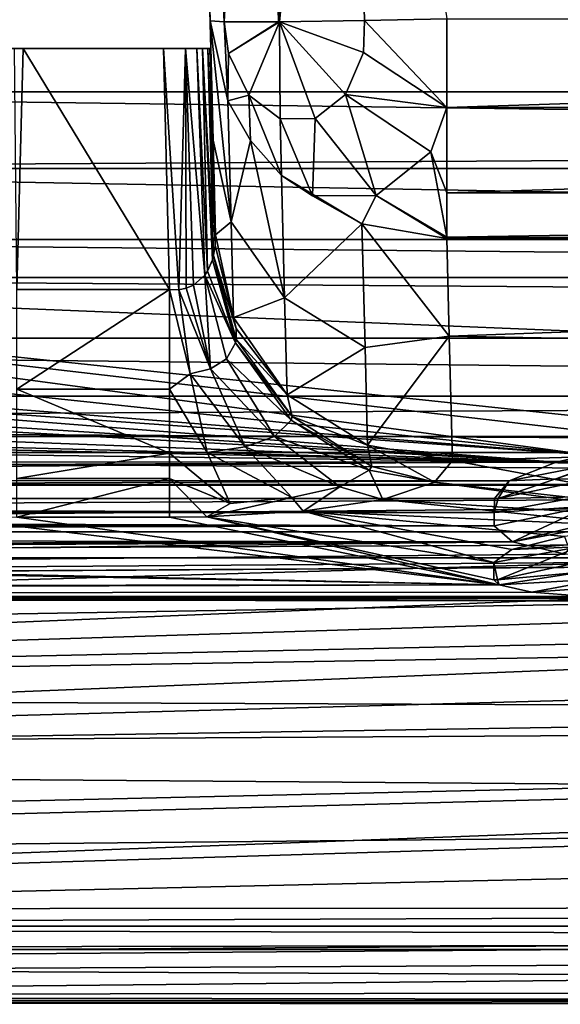
# Model space of a CAD drawing. Extents: x -300 to 300, y -89 to 0.
# Drawn here: x -269 to -266, y -12 to -5 of the extents above; entities that cross this region are included whole.
import ezdxf

# ---------------------------------------------------------------- set-up
doc = ezdxf.new("R2010")
doc.units = 0
doc.layers.add('L2', color=7, linetype='CONTINUOUS')

msp = doc.modelspace()

# ---------------------------------------------------------------- linework, layer by layer
at = {"layer": 'L2', "color": 7}
for points in [[(-247.9888, 0.000005, -35.13123), (-247.9888, -7.954354, -33.77534), (-299.0986, 0.000005, -35.13123)], [(-299.0986, 0.000005, -35.13123), (-247.9888, -7.954354, -33.77534), (-282.539, -7.954354, -33.77537)], [(-281.9839, -7.332022, 0.039225), (-247.9888, 0.000005, 0.039224), (-299.0838, 0.000005, 0.039224)], [(-247.9888, -7.332022, 0.039198), (-247.9888, 0.000005, 0.039224), (-281.9839, -7.332022, 0.039225)], [(-273.8548, -5.773808, -31.65335), (-249.0678, -5.773808, -31.65335), (-273.9797, -1.000012, -32.46078)], [(-273.9797, -1.000012, -32.46078), (-249.0678, -5.773808, -31.65335), (-248.9844, -1.000012, -32.46078)], [(-267.8605, -5.32418, -4.035798), (-267.9225, -2.956892, -6.725862), (-267.974, -1.000012, -3.96035)], [(-267.7713, -5.330736, -3.527157), (-267.8605, -5.32418, -4.035798), (-267.974, -1.000012, -3.96035)], [(-267.974, -1.000012, -3.96035), (-267.8848, -1.000012, -3.451564), (-267.7713, -5.330736, -3.527157)], [(-267.7713, -5.330736, -3.527157), (-267.8848, -1.000012, -3.451564), (-267.5396, -1.000012, -2.904959)], [(-267.7713, -5.330736, -3.527157), (-267.5396, -1.000012, -2.904959), (-267.4261, -5.331213, -2.980561)], [(-266.996, -1.000012, -2.554556), (-267.4213, -5.331183, -2.975541), (-267.5396, -1.000012, -2.904959)], [(-267.4261, -5.331213, -2.980561), (-267.5396, -1.000012, -2.904959), (-267.4213, -5.331183, -2.975541)], [(-266.996, -1.000012, -2.554556), (-266.883, -5.323107, -2.630016), (-267.4213, -5.331183, -2.975541)], [(-266.3613, -5.311097, -2.536026), (-266.883, -5.323107, -2.630016), (-266.996, -1.000012, -2.554556)], [(-267.9225, -2.956892, -6.725862), (-267.8562, -5.500014, -5.2), (-269.3439, -5.500014, -5.2)], [(-269.3439, -5.500014, -5.2), (-269.2776, -2.956892, -6.725862), (-267.9225, -2.956892, -6.725862)], [(-267.8605, -5.32418, -4.035798), (-267.8562, -5.500014, -5.2), (-267.9225, -2.956892, -6.725862)], [(-267.7274, -6.595487, -6.304158), (-267.8409, -6.080146, -6.449077), (-267.8605, -5.32418, -4.035798)], [(-267.8605, -5.32418, -4.035798), (-267.7475, -5.829538, -3.859116), (-267.7274, -6.595487, -6.304158)], [(-267.8605, -5.32418, -4.035798), (-267.7713, -5.330707, -3.527157), (-267.7475, -5.829538, -3.859116)], [(-267.8409, -6.080146, -6.449077), (-267.8562, -5.500014, -5.2), (-267.8605, -5.32418, -4.035798)], [(-267.4261, -5.331213, -2.980561), (-267.7427, -5.531693, -3.50611), (-267.7713, -5.330707, -3.527157)], [(-267.7475, -5.829538, -3.859116), (-267.7713, -5.330707, -3.527157), (-267.7427, -5.531693, -3.50611)], [(-267.4213, -5.331183, -2.975541), (-267.7427, -5.531693, -3.50611), (-267.4261, -5.331213, -2.980561)], [(-267.6154, -5.795146, -3.390359), (-267.7427, -5.531693, -3.50611), (-267.4213, -5.331183, -2.975541)], [(-267.4161, -5.944098, -3.197683), (-267.6154, -5.795146, -3.390359), (-267.4213, -5.331183, -2.975541)], [(-266.883, -5.323107, -2.630016), (-266.8887, -5.524213, -2.652275), (-267.4213, -5.331183, -2.975541)], [(-267.4161, -5.944098, -3.197683), (-267.4213, -5.331183, -2.975541), (-267.1939, -5.942131, -2.975182)], [(-267.0022, -5.789752, -2.77725), (-267.4213, -5.331183, -2.975541), (-266.8887, -5.524213, -2.652275)], [(-267.1939, -5.942131, -2.975182), (-267.4213, -5.331183, -2.975541), (-267.0022, -5.789752, -2.77725)], [(-266.883, -5.323107, -2.630016), (-266.3613, -5.873765, -2.656211), (-266.8887, -5.524213, -2.652275)], [(-266.3613, -5.311097, -2.536026), (-266.3613, -5.873765, -2.656211), (-266.883, -5.323107, -2.630016)], [(-249.0636, -5.873765, -2.656211), (-266.3613, -5.873765, -2.656211), (-249.0636, -5.311097, -2.536026)], [(-249.0636, -5.311097, -2.536026), (-266.3613, -5.873765, -2.656211), (-266.3613, -5.311097, -2.536026)], [(-269.3439, -5.500014, -5.2), (-269.044, -5.500014, -9.144022), (-269.0988, -5.499984, -9.138954)], [(-267.8562, -5.500014, -5.2), (-269.044, -5.500014, -9.144022), (-269.3439, -5.500014, -5.2)], [(-269.044, -5.500014, -9.144022), (-269.084, -7.025118, -9.183958), (-269.0988, -5.499984, -9.138954)], [(-269.084, -7.025118, -9.183958), (-269.044, -5.500014, -9.144022), (-268.1161, -7.025118, -9.183956)], [(-267.8738, -5.499924, -8.945877), (-267.9086, -5.499835, -9.013787), (-269.044, -5.500014, -9.144022)], [(-269.044, -5.500014, -9.144022), (-267.9086, -5.499835, -9.013787), (-267.943, -5.499835, -9.055191)], [(-269.044, -5.500014, -9.144022), (-267.943, -5.499835, -9.055191), (-268.1556, -5.500014, -9.144022)], [(-269.044, -5.500014, -9.144022), (-267.861, -5.499984, -8.899041), (-267.8738, -5.499924, -8.945877)], [(-269.044, -5.500014, -9.144022), (-267.8562, -5.500014, -8.844125), (-267.861, -5.499984, -8.899041)], [(-268.1161, -7.025118, -9.183956), (-269.044, -5.500014, -9.144022), (-268.1556, -5.500014, -9.144022)], [(-267.8562, -5.500014, -5.2), (-267.8562, -5.500014, -8.844125), (-269.044, -5.500014, -9.144022)], [(-268.1556, -5.500014, -9.144022), (-267.943, -5.499835, -9.055191), (-268.0154, -5.499865, -9.109094)], [(-268.0588, -7.02628, -9.178479), (-268.1556, -5.500014, -9.144022), (-268.0154, -5.499865, -9.109094)], [(-268.1161, -7.025118, -9.183956), (-268.1556, -5.500014, -9.144022), (-268.0588, -7.02628, -9.178479)], [(-268.0588, -7.02628, -9.178479), (-268.0154, -5.499865, -9.109094), (-268.0107, -7.016773, -9.164521)], [(-267.943, -5.499835, -9.055191), (-267.8939, -6.934489, -9.080846), (-268.0154, -5.499865, -9.109094)], [(-268.0154, -5.499865, -9.109094), (-267.8939, -6.934489, -9.080846), (-267.9649, -6.997133, -9.142124)], [(-268.0107, -7.016773, -9.164521), (-268.0154, -5.499865, -9.109094), (-267.9649, -6.997133, -9.142124)], [(-267.9086, -5.499835, -9.013787), (-267.8762, -6.908203, -9.057161), (-267.943, -5.499835, -9.055191)], [(-267.943, -5.499835, -9.055191), (-267.8762, -6.908203, -9.057161), (-267.8939, -6.934489, -9.080846)], [(-267.8738, -5.499924, -8.945877), (-267.8376, -6.809617, -8.974396), (-267.9086, -5.499835, -9.013787)], [(-267.9086, -5.499835, -9.013787), (-267.8376, -6.809617, -8.974396), (-267.8385, -6.81373, -8.977699)], [(-267.8385, -6.81373, -8.977699), (-267.8447, -6.836529, -8.996199), (-267.9086, -5.499835, -9.013787)], [(-267.9086, -5.499835, -9.013787), (-267.8447, -6.836529, -8.996199), (-267.8762, -6.908203, -9.057161)], [(-267.861, -5.499984, -8.899041), (-267.8271, -6.747092, -8.925564), (-267.8738, -5.499924, -8.945877)], [(-267.8738, -5.499924, -8.945877), (-267.8271, -6.747092, -8.925564), (-267.8376, -6.809617, -8.974396)], [(-267.8562, -5.500014, -8.844125), (-267.8252, -6.679172, -8.875002), (-267.861, -5.499984, -8.899041)], [(-267.861, -5.499984, -8.899041), (-267.8252, -6.679172, -8.875002), (-267.8271, -6.747092, -8.925564)], [(-267.8252, -6.679172, -8.875002), (-267.8562, -5.500014, -8.844125), (-267.8409, -6.080146, -6.449077)], [(-267.8409, -6.080146, -6.449077), (-267.8562, -5.500014, -8.844125), (-267.8562, -5.500014, -5.2)], [(-267.7475, -5.829538, -3.859116), (-267.7427, -5.531693, -3.50611), (-267.6154, -5.795146, -3.390359)], [(-267.0022, -5.789752, -2.77725), (-266.8887, -5.524213, -2.652275), (-266.3613, -5.873765, -2.656211)], [(-249.0678, -5.773808, -31.65335), (-273.8548, -5.773808, -31.65335), (-249.0678, -6.108309, -31.55571)], [(-249.0678, -6.108309, -31.55571), (-273.8548, -5.773808, -31.65335), (-273.8548, -6.258214, -31.48217)], [(-267.0022, -5.789752, -2.77725), (-266.809, -6.428952, -3.175177), (-267.1939, -5.942131, -2.975182)], [(-266.3613, -5.873765, -2.656211), (-266.4624, -6.152982, -2.816703), (-267.0022, -5.789752, -2.77725)], [(-267.0022, -5.789752, -2.77725), (-266.4624, -6.152982, -2.816703), (-266.809, -6.428952, -3.175177)], [(-267.6154, -5.795146, -3.390359), (-267.6035, -6.082142, -3.770015), (-267.7475, -5.829538, -3.859116)], [(-267.7274, -6.595487, -6.304158), (-267.7475, -5.829538, -3.859116), (-267.6035, -6.082142, -3.770015)], [(-267.4161, -5.944098, -3.197683), (-267.4084, -6.302054, -3.691806), (-267.6154, -5.795146, -3.390359)], [(-267.6154, -5.795146, -3.390359), (-267.4084, -6.302054, -3.691806), (-267.6035, -6.082142, -3.770015)], [(-266.3613, -5.873765, -2.656211), (-266.3613, -6.412143, -3.046189), (-266.4624, -6.152982, -2.816703)], [(-249.0636, -6.412143, -3.046189), (-266.3613, -6.412143, -3.046189), (-249.0636, -5.873765, -2.656211)], [(-249.0636, -5.873765, -2.656211), (-266.3613, -6.412143, -3.046189), (-266.3613, -5.873765, -2.656211)], [(-267.1939, -5.942131, -2.975182), (-267.212, -6.432469, -3.578147), (-267.4161, -5.944098, -3.197683)], [(-267.4161, -5.944098, -3.197683), (-267.212, -6.432469, -3.578147), (-267.4084, -6.302054, -3.691806)], [(-267.1939, -5.942131, -2.975182), (-266.809, -6.428952, -3.175177), (-267.212, -6.432469, -3.578147)], [(-267.7274, -6.595487, -6.304158), (-267.8252, -6.679172, -8.875002), (-267.8409, -6.080146, -6.449077)], [(-267.7274, -6.595487, -6.304158), (-267.6035, -6.082142, -3.770015), (-267.3884, -7.077391, -6.166926)], [(-267.3884, -7.077391, -6.166926), (-267.6035, -6.082142, -3.770015), (-267.4084, -6.302054, -3.691806)], [(-273.8548, -6.258214, -31.48217), (-249.0678, -6.258214, -31.48217), (-249.0678, -6.108309, -31.55571)], [(-266.4624, -6.152982, -2.816703), (-266.3613, -6.693626, -3.520496), (-266.809, -6.428952, -3.175177)], [(-266.4624, -6.152982, -2.816703), (-266.3613, -6.412143, -3.046189), (-266.3613, -6.693626, -3.520496)], [(-273.8548, -6.7082, -31.09458), (-249.0678, -6.7082, -31.09458), (-273.8548, -6.258214, -31.48217)], [(-273.8548, -6.258214, -31.48217), (-249.0678, -6.7082, -31.09458), (-249.0678, -6.258214, -31.48217)], [(-267.3884, -7.077391, -6.166926), (-267.4084, -6.302054, -3.691806), (-266.8992, -6.609018, -3.580476)], [(-267.4084, -6.302054, -3.691806), (-267.212, -6.432469, -3.578147), (-266.8992, -6.609018, -3.580476)], [(-249.0636, -6.697262, -3.53058), (-266.3613, -6.693626, -3.520496), (-249.0636, -6.412143, -3.046189)], [(-249.0636, -6.412143, -3.046189), (-266.3613, -6.693626, -3.520496), (-266.3613, -6.412143, -3.046189)], [(-266.8992, -6.609018, -3.580476), (-267.212, -6.432469, -3.578147), (-266.809, -6.428952, -3.175177)], [(-266.809, -6.428952, -3.175177), (-266.3613, -6.701762, -3.543342), (-266.8992, -6.609018, -3.580476)], [(-266.809, -6.428952, -3.175177), (-266.3613, -6.693626, -3.520496), (-266.3613, -6.701762, -3.543342)], [(-267.7117, -7.202382, -8.762014), (-267.8252, -6.679172, -8.875002), (-267.7274, -6.595487, -6.304158)], [(-267.7117, -7.202382, -8.762014), (-267.7274, -6.595487, -6.304158), (-267.3884, -7.077391, -6.166926)], [(-266.8992, -6.609018, -3.580476), (-266.8787, -7.390643, -6.075611), (-267.3884, -7.077391, -6.166926)], [(-266.3613, -6.701762, -3.543342), (-266.3456, -7.320727, -5.47153), (-266.8992, -6.609018, -3.580476)], [(-266.8992, -6.609018, -3.580476), (-266.3456, -7.320727, -5.47153), (-266.8787, -7.390643, -6.075611)], [(-273.8548, -6.949271, -30.64085), (-249.0678, -6.949241, -30.64085), (-273.8548, -6.7082, -31.09458)], [(-273.8548, -6.7082, -31.09458), (-249.0678, -6.949241, -30.64085), (-249.0678, -6.7082, -31.09458)], [(-267.7117, -7.202382, -8.762014), (-267.8271, -6.747092, -8.925564), (-267.8252, -6.679172, -8.875002)], [(-249.0636, -6.697262, -3.53058), (-266.3613, -6.701762, -3.543342), (-266.3613, -6.693626, -3.520496)], [(-249.0636, -6.701762, -3.543342), (-266.3613, -6.701762, -3.543342), (-249.0636, -6.697262, -3.53058)], [(-266.3613, -6.701762, -3.543342), (-249.0636, -6.701762, -3.543342), (-266.3456, -7.320727, -5.47153)], [(-266.3456, -7.320727, -5.47153), (-249.0636, -6.701762, -3.543342), (-249.0793, -7.631625, -6.581362)], [(-267.696, -7.270689, -8.838008), (-267.8376, -6.809617, -8.974396), (-267.8271, -6.747092, -8.925564)], [(-267.7117, -7.202382, -8.762014), (-267.696, -7.270689, -8.838008), (-267.8271, -6.747092, -8.925564)], [(-267.6988, -7.361914, -8.953825), (-267.8762, -6.908203, -9.057161), (-267.8447, -6.836529, -8.996199)], [(-267.6988, -7.361914, -8.953825), (-267.8447, -6.836529, -8.996199), (-267.8385, -6.81373, -8.977699)], [(-267.696, -7.270689, -8.838008), (-267.8385, -6.81373, -8.977699), (-267.8376, -6.809617, -8.974396)], [(-267.8385, -6.81373, -8.977699), (-267.695, -7.338549, -8.922469), (-267.6988, -7.361914, -8.953825)], [(-267.695, -7.338549, -8.922469), (-267.8385, -6.81373, -8.977699), (-267.696, -7.270689, -8.838008)], [(-267.8939, -6.934489, -9.080846), (-267.8762, -6.908203, -9.057161), (-267.6988, -7.361914, -8.953825)], [(-273.8548, -6.949271, -30.64085), (-249.0707, -7.128532, -30.07987), (-249.0678, -6.949241, -30.64085)], [(-273.8491, -7.1845, -29.89892), (-265.4691, -8.070017, -26.5258), (-273.8548, -6.949271, -30.64085)], [(-273.8548, -6.949271, -30.64085), (-265.4691, -8.070017, -26.5258), (-264.8941, -7.988925, -26.88855)], [(-273.8548, -6.949271, -30.64085), (-264.8941, -7.988925, -26.88855), (-264.257, -7.961328, -27.00868)], [(-264.257, -7.961328, -27.00868), (-249.085, -7.961328, -27.00868), (-273.8548, -6.949271, -30.64085)], [(-273.8548, -6.949271, -30.64085), (-249.085, -7.961328, -27.00868), (-249.0707, -7.128532, -30.07987)], [(-267.8939, -6.934489, -9.080846), (-267.8567, -7.525916, -9.215043), (-267.9649, -6.997133, -9.142124)], [(-267.6988, -7.361914, -8.953825), (-267.756, -7.463152, -9.105112), (-267.8939, -6.934489, -9.080846)], [(-267.8939, -6.934489, -9.080846), (-267.756, -7.463152, -9.105112), (-267.8567, -7.525916, -9.215043)], [(-269.084, -7.655228, -9.341095), (-269.084, -7.025118, -9.183958), (-268.1161, -7.025118, -9.183956)], [(-268.1161, -7.655228, -9.341095), (-269.084, -7.655228, -9.341095), (-268.1161, -7.025118, -9.183956)], [(-268.1161, -7.655228, -9.341095), (-268.1161, -7.025118, -9.183956), (-267.9868, -7.557447, -9.280905)], [(-267.9868, -7.557447, -9.280905), (-268.1161, -7.025118, -9.183956), (-268.0588, -7.02628, -9.178479)], [(-267.8567, -7.525916, -9.215043), (-268.0588, -7.02628, -9.178479), (-268.0107, -7.016773, -9.164521)], [(-267.9868, -7.557447, -9.280905), (-268.0588, -7.02628, -9.178479), (-267.8567, -7.525916, -9.215043)], [(-267.8567, -7.525916, -9.215043), (-268.0107, -7.016773, -9.164521), (-267.9649, -6.997133, -9.142124)], [(-267.3884, -7.077391, -6.166926), (-267.3722, -7.691766, -8.655019), (-267.7117, -7.202382, -8.762014)], [(-267.3884, -7.077391, -6.166926), (-266.8787, -7.390643, -6.075611), (-267.3722, -7.691766, -8.655019)], [(-273.8491, -7.1845, -29.89892), (-273.8434, -7.403548, -29.16172), (-265.4691, -8.070017, -26.5258)], [(-267.3722, -7.691766, -8.655019), (-267.696, -7.270689, -8.838008), (-267.7117, -7.202382, -8.762014)], [(-267.3722, -7.691766, -8.655019), (-267.695, -7.338549, -8.922469), (-267.696, -7.270689, -8.838008)], [(-247.9888, -7.69865, -0.030406), (-247.9888, -7.332022, 0.039198), (-281.9839, -7.332022, 0.039225)], [(-281.9839, -7.69865, -0.030406), (-247.9888, -7.69865, -0.030406), (-281.9839, -7.332022, 0.039225)], [(-267.3402, -7.827843, -8.946725), (-267.6988, -7.361914, -8.953825), (-267.695, -7.338549, -8.922469)], [(-267.3402, -7.827843, -8.946725), (-267.695, -7.338549, -8.922469), (-267.3722, -7.691766, -8.655019)], [(-266.8625, -8.009995, -8.583823), (-266.8787, -7.390643, -6.075611), (-266.3456, -7.320727, -5.47153)], [(-266.8625, -8.009995, -8.583823), (-266.3456, -7.320727, -5.47153), (-266.3255, -8.106495, -8.560084)], [(-266.3456, -7.320727, -5.47153), (-249.0793, -7.631625, -6.581362), (-266.3255, -8.106495, -8.560084)], [(-265.4691, -8.070017, -26.5258), (-273.8434, -7.403548, -29.16172), (-273.8586, -7.477129, -28.90238)], [(-267.3474, -7.851506, -9.004078), (-267.756, -7.463152, -9.105112), (-267.6988, -7.361914, -8.953825)], [(-267.3474, -7.851506, -9.004078), (-267.6988, -7.361914, -8.953825), (-267.3402, -7.827843, -8.946725)], [(-267.3722, -7.691766, -8.655019), (-266.8787, -7.390643, -6.075611), (-266.8625, -8.009995, -8.583823)], [(-267.4523, -7.955218, -9.281866), (-267.8567, -7.525916, -9.215043), (-267.756, -7.463152, -9.105112)], [(-267.4523, -7.955218, -9.281866), (-267.756, -7.463152, -9.105112), (-267.3474, -7.851506, -9.004078)], [(-265.6689, -8.11776, -26.30497), (-273.8586, -7.477129, -28.90238), (-273.953, -7.586564, -28.50472)], [(-265.4691, -8.070017, -26.5258), (-273.8586, -7.477129, -28.90238), (-265.6689, -8.11776, -26.30497)], [(-267.6373, -8.020992, -9.484515), (-267.9868, -7.557447, -9.280905), (-267.8567, -7.525916, -9.215043)], [(-267.6373, -8.020992, -9.484515), (-267.8567, -7.525916, -9.215043), (-267.4523, -7.955218, -9.281866)], [(-265.6689, -8.11776, -26.30497), (-273.953, -7.586564, -28.50472), (-274.0589, -7.651533, -28.2612)], [(-267.8776, -8.055533, -9.606112), (-268.1161, -7.655228, -9.341095), (-267.9868, -7.557447, -9.280905)], [(-267.8776, -8.055533, -9.606112), (-267.9868, -7.557447, -9.280905), (-267.6373, -8.020992, -9.484515)], [(-274.4656, -7.785643, -27.73888), (-265.6689, -8.11776, -26.30497), (-274.0589, -7.651533, -28.2612)], [(-268.1161, -8.060599, -9.637064), (-269.084, -8.221383, -9.832905), (-269.084, -7.655228, -9.341095)], [(-268.1161, -8.060599, -9.637064), (-269.084, -7.655228, -9.341095), (-268.1161, -7.655228, -9.341095)], [(-268.1161, -8.060599, -9.637064), (-268.1161, -7.655228, -9.341095), (-267.8776, -8.055533, -9.606112)], [(-266.3255, -8.106495, -8.560084), (-249.0793, -7.631625, -6.581362), (-249.0912, -8.328612, -9.665943)], [(-281.9839, -7.874663, -0.120816), (-247.9888, -8.056308, -0.271292), (-247.9888, -7.69865, -0.030406)], [(-281.9839, -7.874663, -0.120816), (-247.9888, -7.69865, -0.030406), (-281.9839, -7.69865, -0.030406)], [(-266.8625, -8.009995, -8.583823), (-267.3402, -7.827843, -8.946725), (-267.3722, -7.691766, -8.655019)], [(-274.4656, -7.785643, -27.73888), (-275.0083, -7.867123, -27.40732), (-265.6689, -8.11776, -26.30497)], [(-266.8367, -8.144165, -9.056569), (-267.3474, -7.851506, -9.004078), (-267.3402, -7.827843, -8.946725)], [(-266.8367, -8.144165, -9.056569), (-267.3402, -7.827843, -8.946725), (-266.8625, -8.009995, -8.583823)], [(-265.6689, -8.11776, -26.30497), (-282.3687, -7.894839, -27.29175), (-292.3427, -8.114542, -26.32015)], [(-265.6689, -8.11776, -26.30497), (-275.631, -7.894839, -27.29175), (-282.3687, -7.894839, -27.29175)], [(-281.9839, -8.056308, -0.271292), (-247.9888, -8.056308, -0.271292), (-281.9839, -7.874663, -0.120816)], [(-275.0083, -7.867123, -27.40732), (-275.631, -7.894839, -27.29175), (-265.6689, -8.11776, -26.30497)], [(-266.8524, -8.167768, -9.148148), (-267.4523, -7.955218, -9.281866), (-267.3474, -7.851506, -9.004078)], [(-266.8524, -8.167768, -9.148148), (-267.3474, -7.851506, -9.004078), (-266.8367, -8.144165, -9.056569)], [(-247.9888, -8.261795, -33.66932), (-282.539, -8.261795, -33.66932), (-247.9888, -7.954354, -33.77534)], [(-247.9888, -7.954354, -33.77534), (-282.539, -8.261795, -33.66932), (-282.539, -7.954354, -33.77537)], [(-267.0379, -8.272404, -9.587735), (-267.6373, -8.020992, -9.484515), (-267.4523, -7.955218, -9.281866)], [(-267.0379, -8.272404, -9.587735), (-267.4523, -7.955218, -9.281866), (-266.8524, -8.167768, -9.148148)], [(-267.3436, -8.340443, -9.905782), (-267.8776, -8.055533, -9.606112), (-267.6373, -8.020992, -9.484515)], [(-267.3436, -8.340443, -9.905782), (-267.6373, -8.020992, -9.484515), (-267.0379, -8.272404, -9.587735)], [(-266.4385, -8.243675, -9.22485), (-266.8367, -8.144165, -9.056569), (-266.8625, -8.009995, -8.583823)], [(-266.4385, -8.243675, -9.22485), (-266.8625, -8.009995, -8.583823), (-266.3255, -8.106495, -8.560084)], [(-281.9839, -8.258666, -0.584844), (-247.9888, -8.258666, -0.584845), (-281.9839, -8.056308, -0.271292)], [(-281.9839, -8.056308, -0.271292), (-247.9888, -8.258666, -0.584845), (-247.9888, -8.056308, -0.271292)], [(-268.1161, -8.221383, -9.832905), (-269.084, -8.221383, -9.832905), (-268.1161, -8.060599, -9.637064)], [(-267.7327, -8.378083, -10.09666), (-268.1161, -8.060599, -9.637064), (-267.8776, -8.055533, -9.606112)], [(-268.1161, -8.221383, -9.832905), (-268.1161, -8.060599, -9.637064), (-267.7327, -8.378083, -10.09666)], [(-267.7327, -8.378083, -10.09666), (-267.8776, -8.055533, -9.606112), (-267.3436, -8.340443, -9.905782)], [(-265.4672, -8.227194, -25.12944), (-265.2069, -8.056636, -25.43742), (-265.6713, -8.223499, -25.62197)], [(-265.3366, -8.112008, -26.05792), (-265.6713, -8.223499, -25.62197), (-265.2069, -8.056636, -25.43742)], [(-265.3366, -8.112008, -26.05792), (-265.4691, -8.070017, -26.5258), (-265.6689, -8.11776, -26.30497)], [(-265.6689, -8.11776, -26.30497), (-292.3427, -8.114542, -26.32015), (-292.0452, -8.227403, -25.77465)], [(-265.6689, -8.11776, -26.30497), (-292.0452, -8.227403, -25.77465), (-265.967, -8.234555, -25.73876)], [(-266.8524, -8.167768, -9.148148), (-266.8367, -8.144165, -9.056569), (-266.4385, -8.243675, -9.22485)], [(-264.2618, -8.487965, -10.57227), (-266.4385, -8.243675, -9.22485), (-266.3255, -8.106495, -8.560084)], [(-264.2618, -8.487965, -10.57227), (-266.3255, -8.106495, -8.560084), (-249.0936, -8.487965, -10.57227)], [(-266.3255, -8.106495, -8.560084), (-249.0912, -8.328612, -9.665943), (-249.0936, -8.487965, -10.57227)], [(-265.3366, -8.112008, -26.05792), (-265.6689, -8.11776, -26.30497), (-265.967, -8.234555, -25.73876)], [(-265.967, -8.234555, -25.73876), (-265.6713, -8.223499, -25.62197), (-265.3366, -8.112008, -26.05792)], [(-268.1161, -8.465106, -10.43487), (-269.084, -8.465106, -10.43487), (-268.1161, -8.221383, -9.832905)], [(-268.1161, -8.221383, -9.832905), (-269.084, -8.465106, -10.43487), (-269.084, -8.221383, -9.832905)], [(-267.8815, -8.462424, -10.41892), (-268.1161, -8.465106, -10.43487), (-268.1161, -8.221383, -9.832905)], [(-268.1161, -8.221383, -9.832905), (-267.7327, -8.378083, -10.09666), (-267.8815, -8.462424, -10.41892)], [(-266.7671, -8.353109, -9.798155), (-267.0379, -8.272404, -9.587735), (-266.8524, -8.167768, -9.148148)], [(-266.7671, -8.353109, -9.798155), (-266.8524, -8.167768, -9.148148), (-266.4385, -8.243675, -9.22485)], [(-265.4672, -8.227194, -25.12944), (-265.6713, -8.223499, -25.62197), (-266.0356, -8.346851, -25.15245)], [(-265.967, -8.234555, -25.73876), (-266.0356, -8.346851, -25.15245), (-265.6713, -8.223499, -25.62197)], [(-265.967, -8.234555, -25.73876), (-292.0452, -8.227403, -25.77465), (-291.9398, -8.347059, -25.15253)], [(-265.967, -8.234555, -25.73876), (-291.9398, -8.347059, -25.15253), (-266.0599, -8.347059, -25.15253)], [(-247.9888, -8.557702, -33.42597), (-282.539, -8.557702, -33.42597), (-247.9888, -8.261795, -33.66932)], [(-247.9888, -8.261795, -33.66932), (-282.539, -8.557702, -33.42597), (-282.539, -8.446867, -33.54038)], [(-247.9888, -8.261795, -33.66932), (-282.539, -8.446867, -33.54038), (-282.539, -8.261795, -33.66932)], [(-281.9839, -8.258666, -0.584844), (-280.8128, -9.196485, -3.111779), (-247.9888, -8.258666, -0.584845)], [(-247.9888, -8.258666, -0.584845), (-280.8128, -9.196485, -3.111779), (-280.3178, -9.594286, -4.350003)], [(-247.9888, -8.258666, -0.584845), (-280.3178, -9.594286, -4.350003), (-247.0241, -8.555199, -1.335106)], [(-267.2702, -8.427496, -10.21463), (-267.3436, -8.340443, -9.905782), (-267.0379, -8.272404, -9.587735)], [(-267.2702, -8.427496, -10.21463), (-267.0379, -8.272404, -9.587735), (-266.7671, -8.353109, -9.798155)], [(-264.5898, -8.49312, -10.60364), (-266.7671, -8.353109, -9.798155), (-266.4385, -8.243675, -9.22485)], [(-264.5898, -8.49312, -10.60364), (-266.4385, -8.243675, -9.22485), (-264.2618, -8.487965, -10.57227)], [(-266.0599, -8.347059, -25.15253), (-266.0356, -8.346851, -25.15245), (-265.967, -8.234555, -25.73876)], [(-266.0356, -8.346851, -25.15245), (-265.5211, -8.337314, -24.63507), (-265.4672, -8.227194, -25.12944)], [(-266.0599, -8.347059, -25.15253), (-291.9398, -8.347059, -25.15253), (-266.0609, -8.436168, -24.65291)], [(-266.0609, -8.436168, -24.65291), (-291.9398, -8.347059, -25.15253), (-291.9393, -8.436168, -24.65291)], [(-267.8815, -8.462424, -10.41892), (-267.7327, -8.378083, -10.09666), (-267.3436, -8.340443, -9.905782)], [(-267.8815, -8.462424, -10.41892), (-267.3436, -8.340443, -9.905782), (-267.2702, -8.427496, -10.21463)], [(-265.4615, -8.395756, -24.13167), (-265.5211, -8.337314, -24.63507), (-266.0609, -8.436168, -24.65291)], [(-266.0356, -8.346851, -25.15245), (-266.0609, -8.436168, -24.65291), (-265.5211, -8.337314, -24.63507)], [(-266.0599, -8.347059, -25.15253), (-266.0609, -8.436168, -24.65291), (-266.0356, -8.346851, -25.15245)], [(-265.1201, -8.524383, -10.79721), (-267.2702, -8.427496, -10.21463), (-266.7671, -8.353109, -9.798155)], [(-265.1201, -8.524383, -10.79721), (-266.7671, -8.353109, -9.798155), (-264.5898, -8.49312, -10.60364)], [(-266.0614, -8.519317, -24.15226), (-265.945, -8.620525, -23.4854), (-265.4615, -8.395756, -24.13167)], [(-265.4615, -8.395756, -24.13167), (-266.0609, -8.436168, -24.65291), (-266.0614, -8.519317, -24.15226)], [(-265.4615, -8.395756, -24.13167), (-265.945, -8.620525, -23.4854), (-265.5249, -8.52036, -23.67027)], [(-292.0428, -8.916909, -14.08833), (-288.6811, -8.462424, -10.41892), (-266.0309, -8.8942, -13.81491)], [(-266.0609, -8.436168, -24.65291), (-291.9393, -8.436168, -24.65291), (-266.0614, -8.519317, -24.15226)], [(-266.0614, -8.519317, -24.15226), (-291.9393, -8.436168, -24.65291), (-291.9384, -8.519317, -24.15226)], [(-288.6811, -8.462424, -10.41892), (-288.0703, -8.427496, -10.21463), (-266.0309, -8.8942, -13.81491)], [(-288.0703, -8.427496, -10.21463), (-269.7092, -8.445288, -10.31803), (-266.0309, -8.8942, -13.81491)], [(-266.0309, -8.8942, -13.81491), (-269.7092, -8.445288, -10.31803), (-269.084, -8.465106, -10.43487)], [(-266.0309, -8.8942, -13.81491), (-269.084, -8.465106, -10.43487), (-268.1161, -8.465106, -10.43487)], [(-268.1161, -8.465106, -10.43487), (-267.8815, -8.462424, -10.41892), (-266.0309, -8.8942, -13.81491)], [(-267.2702, -8.427496, -10.21463), (-266.0638, -8.751954, -12.43161), (-267.8815, -8.462424, -10.41892)], [(-267.8815, -8.462424, -10.41892), (-266.0638, -8.751954, -12.43161), (-266.0642, -8.861269, -13.45143)], [(-267.8815, -8.462424, -10.41892), (-266.0642, -8.861269, -13.45143), (-266.0309, -8.8942, -13.81491)], [(-265.6165, -8.587445, -11.20636), (-265.9488, -8.669163, -11.78136), (-267.2702, -8.427496, -10.21463)], [(-267.2702, -8.427496, -10.21463), (-265.9488, -8.669163, -11.78136), (-266.0638, -8.751954, -12.43161)], [(-265.6165, -8.587445, -11.20636), (-267.2702, -8.427496, -10.21463), (-265.1201, -8.524383, -10.79721)], [(-291.9827, -8.583779, -23.73593), (-265.945, -8.620525, -23.4854), (-266.0614, -8.519317, -24.15226)], [(-266.0614, -8.519317, -24.15226), (-291.9384, -8.519317, -24.15226), (-291.9827, -8.583779, -23.73593)], [(-265.5249, -8.52036, -23.67027), (-265.945, -8.620525, -23.4854), (-265.5025, -8.539701, -23.57061)], [(-292.254, -8.675391, -23.09019), (-265.945, -8.620525, -23.4854), (-291.9827, -8.583779, -23.73593)], [(-247.9888, -8.723314, -33.13892), (-282.539, -8.723343, -33.13892), (-247.9888, -8.557702, -33.42597)], [(-247.9888, -8.557702, -33.42597), (-282.539, -8.723343, -33.13892), (-282.539, -8.557702, -33.42597)], [(-247.0241, -8.555199, -1.335106), (-280.3178, -9.594286, -4.350003), (-246.0595, -8.838231, -2.090596)], [(-265.6165, -8.587445, -11.20636), (-265.5969, -8.640612, -11.9458), (-265.9488, -8.669163, -11.78136)], [(-265.5025, -8.539701, -23.57061), (-265.945, -8.620525, -23.4854), (-265.6112, -8.699054, -22.91071)], [(-295.4279, -8.968527, -20.10418), (-265.6112, -8.699054, -22.91071), (-265.945, -8.620525, -23.4854)], [(-265.945, -8.620525, -23.4854), (-293.2006, -8.766348, -22.36411), (-295.4279, -8.968527, -20.10418)], [(-265.945, -8.620525, -23.4854), (-292.6355, -8.729512, -22.67062), (-293.2006, -8.766348, -22.36411)], [(-292.254, -8.675391, -23.09019), (-292.6355, -8.729512, -22.67062), (-265.945, -8.620525, -23.4854)], [(-266.0399, -8.86109, -13.45146), (-266.0638, -8.751954, -12.43161), (-265.5245, -8.652473, -12.44406)], [(-265.9488, -8.669163, -11.78136), (-265.5245, -8.652473, -12.44406), (-266.0638, -8.751954, -12.43161)], [(-266.0399, -8.86109, -13.45146), (-265.5245, -8.652473, -12.44406), (-265.4715, -8.739794, -13.46345)], [(-265.5969, -8.640612, -11.9458), (-265.5245, -8.652473, -12.44406), (-265.9488, -8.669163, -11.78136)], [(-295.4279, -8.968527, -20.10418), (-265.1029, -8.750881, -22.49517), (-265.6112, -8.699054, -22.91071)], [(-264.4826, -8.774574, -22.29313), (-265.1029, -8.750881, -22.49517), (-295.4279, -8.968527, -20.10418)], [(-264.2642, -8.776153, -22.27929), (-264.4826, -8.774574, -22.29313), (-295.4279, -8.968527, -20.10418)], [(-295.4279, -8.968527, -20.10418), (-249.1017, -8.968527, -20.10416), (-264.2642, -8.776153, -22.27929)], [(-281.7569, -9.289081, -31.52853), (-282.539, -8.723343, -33.13892), (-247.9888, -8.723314, -33.13892)], [(-247.9888, -8.723314, -33.13892), (-280.685, -10.03754, -29.017), (-281.7569, -9.289081, -31.52853)], [(-247.9888, -8.723314, -33.13892), (-246.9888, -9.116227, -32.04177), (-280.685, -10.03754, -29.017)], [(-266.0642, -8.861269, -13.45143), (-266.0638, -8.751954, -12.43161), (-266.0399, -8.86109, -13.45146)], [(-265.4715, -8.739794, -13.46345), (-265.5125, -8.813287, -13.85737), (-266.0399, -8.86109, -13.45146)], [(-280.3178, -9.594286, -4.350003), (-245.9889, -9.031052, -2.630419), (-246.0595, -8.838231, -2.090596)], [(-266.0399, -8.86109, -13.45146), (-265.5125, -8.813287, -13.85737), (-266.0309, -8.8942, -13.81491)], [(-265.5125, -8.813287, -13.85737), (-265.3719, -8.855159, -14.24113), (-266.0309, -8.8942, -13.81491)], [(-292.0428, -8.916909, -14.08833), (-266.0309, -8.8942, -13.81491), (-292.3785, -8.960033, -14.68109)], [(-292.3785, -8.960033, -14.68109), (-266.0309, -8.8942, -13.81491), (-265.822, -8.939947, -14.39072)], [(-266.0399, -8.86109, -13.45146), (-266.0309, -8.8942, -13.81491), (-266.0642, -8.861269, -13.45143)], [(-266.0309, -8.8942, -13.81491), (-265.3719, -8.855159, -14.24113), (-265.822, -8.939947, -14.39072)], [(-265.3719, -8.855159, -14.24113), (-265.0848, -8.886571, -14.58705), (-265.822, -8.939947, -14.39072)], [(-265.822, -8.939947, -14.39072), (-265.0848, -8.886571, -14.58705), (-265.3933, -8.974368, -14.9087)], [(-295.4279, -8.968527, -20.10418), (-293.4719, -8.996213, -15.30131), (-249.1017, -8.968527, -20.10416)], [(-293.4719, -8.996213, -15.30131), (-292.8878, -8.985544, -15.10172), (-249.1017, -8.968527, -20.10416)], [(-292.8878, -8.985544, -15.10172), (-292.3785, -8.960033, -14.68109), (-249.1017, -8.968527, -20.10416)], [(-265.822, -8.939947, -14.39072), (-265.3933, -8.974368, -14.9087), (-292.3785, -8.960033, -14.68109)], [(-292.3785, -8.960033, -14.68109), (-265.3933, -8.974368, -14.9087), (-264.8402, -8.99216, -15.22352)], [(-292.3785, -8.960033, -14.68109), (-264.8402, -8.99216, -15.22352), (-264.2661, -8.997227, -15.32124)], [(-249.1017, -8.968527, -20.10416), (-292.3785, -8.960033, -14.68109), (-264.2661, -8.997227, -15.32124)], [(-280.3178, -9.594286, -4.350003), (-245.9889, -9.729917, -4.802681), (-245.9889, -9.031052, -2.630419)], [(-245.9889, -9.480501, -30.93478), (-280.685, -10.03754, -29.017), (-246.9888, -9.116227, -32.04177)], [(-245.9889, -10.30501, -27.96197), (-280.685, -10.03754, -29.017), (-245.9889, -9.480501, -30.93478)], [(-279.8997, -9.932841, -5.514819), (-245.9889, -9.729917, -4.802681), (-280.3178, -9.594286, -4.350003)], [(-245.9889, -9.729917, -4.802681), (-279.8997, -9.932841, -5.514819), (-279.2164, -10.49447, -7.776672)], [(-279.2164, -10.49447, -7.776672), (-279.0838, -10.60557, -8.294089), (-245.9889, -9.729917, -4.802681)], [(-245.9889, -9.729917, -4.802681), (-279.0838, -10.60557, -8.294089), (-278.6847, -10.94797, -10.12502)], [(-245.9889, -9.729917, -4.802681), (-278.6847, -10.94797, -10.12502), (-245.9889, -9.94956, -5.575556)], [(-245.9889, -9.94956, -5.575556), (-278.6847, -10.94797, -10.12502), (-245.9889, -10.92582, -9.992653)], [(-245.9889, -10.30501, -27.96197), (-279.7843, -10.63802, -26.46666), (-280.685, -10.03754, -29.017)], [(-245.9889, -10.30501, -27.96197), (-279.1119, -11.06223, -24.06591), (-279.7843, -10.63802, -26.46666)], [(-245.9889, -11.14058, -23.5161), (-279.1119, -11.06223, -24.06591), (-245.9889, -10.30501, -27.96197)], [(-245.9889, -10.92582, -9.992653), (-278.6847, -10.94797, -10.12502), (-278.5659, -11.05377, -10.79529)], [(-245.9889, -10.92582, -9.992653), (-278.5659, -11.05377, -10.79529), (-245.9889, -11.05418, -10.79813)], [(-245.9889, -11.14058, -23.5161), (-278.8797, -11.2012, -23.05286), (-279.1119, -11.06223, -24.06591)], [(-278.5659, -11.05377, -10.79529), (-278.3442, -11.26039, -12.35807), (-245.9889, -11.05418, -10.79813)], [(-245.9889, -11.05418, -10.79813), (-278.3442, -11.26039, -12.35807), (-278.3061, -11.29847, -12.70297)], [(-245.9889, -11.05418, -10.79813), (-278.3061, -11.29847, -12.70297), (-245.9889, -11.45255, -14.48558)], [(-245.9889, -11.20176, -23.04841), (-278.8797, -11.2012, -23.05286), (-245.9889, -11.14058, -23.5161)], [(-245.9889, -11.20176, -23.04841), (-278.5879, -11.36669, -21.5241), (-278.8797, -11.2012, -23.05286)], [(-245.9889, -11.20176, -23.04841), (-278.2636, -11.52384, -19.02466), (-278.5879, -11.36669, -21.5241)], [(-245.9889, -11.52437, -19.00871), (-278.2636, -11.52384, -19.02466), (-245.9889, -11.20176, -23.04841)], [(-245.9889, -11.45255, -14.48558), (-278.3061, -11.29847, -12.70297), (-278.1397, -11.49442, -15.20317)], [(-245.9889, -11.45255, -14.48558), (-278.1397, -11.49442, -15.20317), (-245.9889, -11.54789, -16.91821)], [(-245.9889, -11.52437, -19.00871), (-278.1311, -11.54127, -16.51784), (-278.2636, -11.52384, -19.02466)], [(-245.9889, -11.54789, -16.91821), (-278.1397, -11.49442, -15.20317), (-278.1311, -11.54127, -16.51784)], [(-245.9889, -11.54789, -16.91821), (-278.1311, -11.54127, -16.51784), (-245.9889, -11.52437, -19.00871)]]:
    msp.add_3dface(points, dxfattribs=at)

doc.saveas('drawing.dxf')
